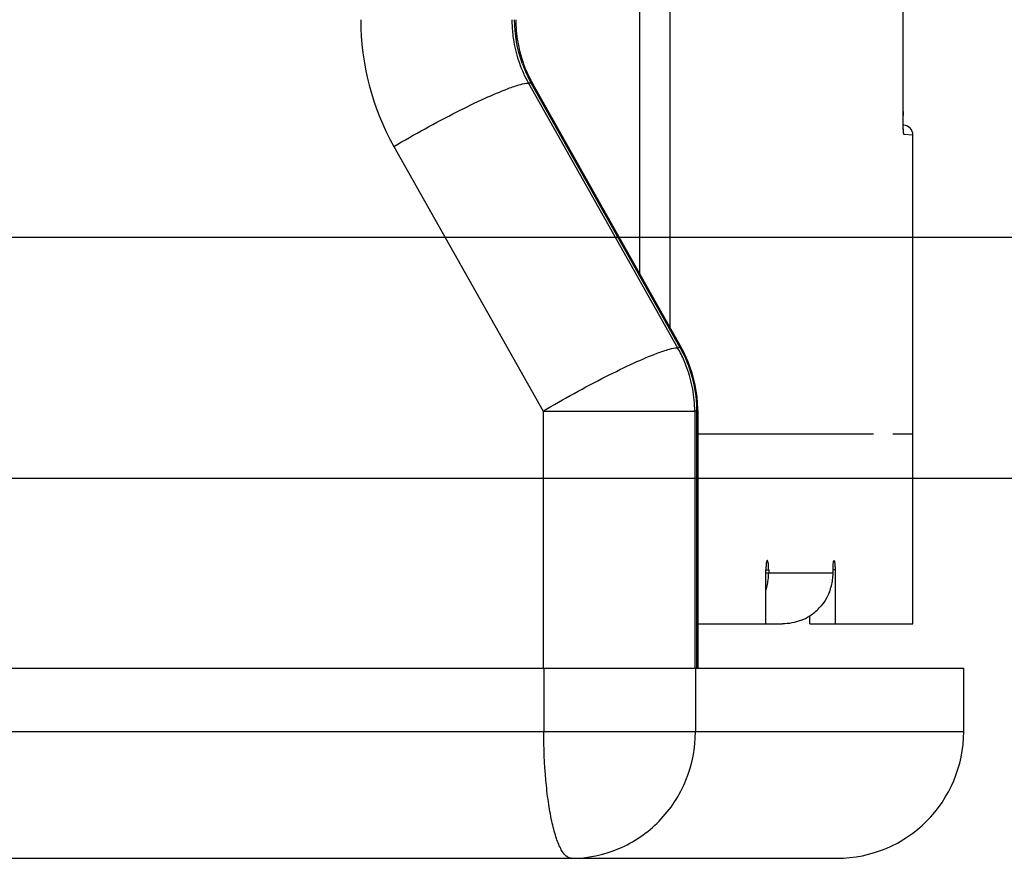
# Model space of a CAD drawing. Units: millimetres. Extents: x 521 to 3073, y -853 to 1898.
# Drawn here: x 1992 to 2070, y -45 to 21 of the extents above; entities that cross this region are included whole.
import ezdxf

# ---------------------------------------------------------------- set-up
doc = ezdxf.new("R2010")
doc.units = ezdxf.units.MM
doc.header["$LTSCALE"] = 30.734
doc.header["$PDMODE"] = 3
doc.header["$PDSIZE"] = 0.3125
doc.linetypes.add('PHANTOM', pattern=[0.8, 0.45, -0.05, 0.1, -0.05, 0.1, -0.05])
doc.layers.get('0').update_dxf_attribs({"linetype": 'CONTINUOUS'})
doc.layers.get('Defpoints').update_dxf_attribs({"linetype": 'CONTINUOUS'})
doc.layers.add('AM_5', color=3, linetype='CONTINUOUS', lineweight=25)
doc.layers.add('DEFAULT_3', color=7, linetype='PHANTOM')
doc.styles.get("Standard").update_dxf_attribs({"font": 'txt', "width": 0.8})
doc.dimstyles.new('AM_ISO$0', dxfattribs={"dimtxt": 3.5, "dimasz": 3, "dimexe": 1, "dimexo": 1, "dimgap": 1.5, "dimtad": 1, "dimdsep": 46, "dimtxsty": 'STANDARD', "dimcen": 0, "dimclrd": 3, "dimclre": 3, "dimclrt": 7, "dimadec": 0, "dimazin": 2, "dimtp": 0.1, "dimtm": 0.1, "dimtfac": 0.71, "dimtmove": 0, "dimatfit": 3, "dimfxl": 1, "dimtzin": 0, "dimlwd": -1, "dimlwe": -1, "dimarcsym": 0})

# ---------------------------------------------------------------- blocks, each defined once
blk = doc.blocks.new('*D113')
at = {"layer": 'AM_5', "color": 3}
for p, q in [((1972.189, 660.024), (2213.229, 660.024)), ((2212.229, 645.024), (2212.229, 367.524)), ((2212.229, 0.024), (2212.229, 277.524)), ((1972.189, -14.976), (2213.229, -14.976))]:
    blk.add_line(p, q, dxfattribs=at)
for points in [[(2209.729, 645.024), (2214.729, 645.024), (2212.229, 660.024)], [(2209.729, 0.024), (2214.729, 0.024), (2212.229, -14.976)]]:
    blk.add_solid(points, dxfattribs=at)
at = {"layer": 'Defpoints', "color": 0}
for p in [(1971.189, 660.024), (1971.189, -14.976), (2212.229, -14.976)]:
    blk.add_point(p, dxfattribs=at)
at = {"layer": 'AM_5', "color": 7, "insert": (2212.229, 322.524), "char_height": 10, "attachment_point": 5, "rotation": 90}
blk.add_mtext('675 [26.57"]', dxfattribs=at)
blk = doc.blocks.new('*D114')
at = {"layer": 'AM_5', "color": 3}
for p, q in [((1974.724, 641.024), (2148.073, 641.024)), ((2147.073, 626.024), (2147.073, 366.856)), ((2147.073, 19.021), (2147.073, 278.189)), ((1974.724, 4.021), (2148.073, 4.021))]:
    blk.add_line(p, q, dxfattribs=at)
for points in [[(2144.573, 626.024), (2149.573, 626.024), (2147.073, 641.024)], [(2144.573, 19.021), (2149.573, 19.021), (2147.073, 4.021)]]:
    blk.add_solid(points, dxfattribs=at)
at = {"layer": 'Defpoints', "color": 0}
for p in [(1973.724, 641.024), (1973.724, 4.021), (2147.073, 4.021)]:
    blk.add_point(p, dxfattribs=at)
at = {"layer": 'AM_5', "color": 7, "insert": (2147.073, 322.522), "char_height": 10, "attachment_point": 5, "rotation": 90}
blk.add_mtext('637 [25.08"]', dxfattribs=at)

msp = doc.modelspace()

# ---------------------------------------------------------------- linework, layer by layer
at = {"color": 9, "linetype": 'Continuous'}
for p, q in [((2043.118, 298.12), (2043.118, -3.071)), ((2040.723, 293.87), (2040.723, 1.178)), ((2061.53, 13.935), (2061.53, 49.114)), ((2032.182, 16.184), (2031.965, 16.184)), ((2031.965, 16.184), (2043.735, -4.696)), ((2043.926, -4.65), (2032.182, 16.184)), ((2061.53, 13.935), (2061.53, 13.935)), ((2062.318, 12.072), (2061.596, 12.136)), ((2021.346, 11.184), (2033.116, -9.696)), ((2043.735, -4.696), (2043.926, -4.65)), ((2033.116, -9.696), (2045.096, -9.696)), ((2033.116, -9.696), (2033.116, -29.976)), ((2045.096, -9.696), (2045.257, -9.658)), ((2045.096, -9.696), (2045.096, -29.976)), ((2045.331, -9.658), (2045.257, -9.658)), ((2045.257, -29.976), (2045.257, -9.658)), ((2050.708, -22.226), (2050.817, -22.226)), ((2056.006, -22.476), (2050.708, -22.476)), ((2050.817, -22.226), (2050.926, -22.226)), ((2056.167, -22.226), (2056.006, -22.226)), ((2033.174, -29.976), (2033.174, -34.976)), ((2045.144, -29.976), (2045.144, -34.976)), ((1537.818, -34.976), (2066.318, -34.976))]:
    msp.add_line(p, q, dxfattribs=at)
at = {"color": 7, "linetype": 'Continuous'}
for p, q in [((2032.284, 16.149), (2044.028, -4.686)), ((2061.53, 13.794), (2061.53, 13.935)), ((2061.531, 13.68), (2061.53, 13.794)), ((2061.588, 12.869), (2061.544, 12.873)), ((2062.318, -26.476), (2062.318, 12.079)), ((2045.126, -7.63), (2044.891, -6.704)), ((2045.33, -9.658), (2045.329, -9.528)), ((2045.331, -9.658), (2045.331, -29.976)), ((2050.708, -26.476), (2050.708, -22.226)), ((2050.926, -22.226), (2050.926, -22.476)), ((2056.006, -22.476), (2056.006, -22.226)), ((2056.167, -22.226), (2056.167, -26.476)), ((2054.178, -26.476), (2054.178, -25.837)), ((2045.331, -26.476), (2052.029, -26.476)), ((2054.178, -26.476), (2062.318, -26.476)), ((1537.818, -29.976), (2066.318, -29.976)), ((2066.318, -34.976), (2066.318, -29.976)), ((1547.818, -44.976), (2056.318, -44.976))]:
    msp.add_line(p, q, dxfattribs=at)
for points in [[(2061.53, 13.935), (2061.53, 49.138), (2061.53, 49.262), (2061.531, 49.384), (2061.532, 49.502), (2061.533, 49.617), (2061.534, 49.728), (2061.536, 49.835), (2061.538, 49.937), (2061.54, 50.034), (2061.542, 50.126), (2061.545, 50.212), (2061.547, 50.293), (2061.55, 50.367), (2061.553, 50.436), (2061.555, 50.499), (2061.558, 50.555), (2061.561, 50.605), (2061.564, 50.647), (2061.567, 50.684), (2061.569, 50.711), (2061.571, 50.731), (2061.572, 50.736)], [(2061.543, 12.89), (2061.541, 12.974), (2061.539, 13.063), (2061.537, 13.156), (2061.535, 13.254), (2061.534, 13.355), (2061.533, 13.461), (2061.532, 13.569), (2061.531, 13.68)], [(2061.573, 12.306), (2061.572, 12.306), (2061.572, 12.311), (2061.57, 12.325), (2061.568, 12.347), (2061.566, 12.375), (2061.563, 12.409), (2061.561, 12.45), (2061.558, 12.496), (2061.556, 12.548), (2061.553, 12.606), (2061.55, 12.669), (2061.548, 12.738), (2061.545, 12.812), (2061.543, 12.89)], [(2044.891, -6.704), (2044.57, -5.803), (2044.164, -4.936), (2044.028, -4.687)], [(2045.329, -9.528), (2045.273, -8.575), (2045.126, -7.63)]]:
    msp.add_lwpolyline(points, dxfattribs=at)
at = {"color": 9, "linetype": 'Continuous'}
for centre, radius, start, end in [((2039.104, 21.172), 20.374, 179.96505, 209.3548), ((2040.886, 21.185), 10.229, 180.00219, 183.26096), ((2040.913, 21.186), 10.256, 183.2588, 189.75683), ((2040.859, 21.179), 10.201, 189.76663, 199.55323), ((2040.798, 21.159), 10.137, 199.56605, 209.38916), ((2041.029, 21.165), 10.153, 199.56885, 206.1107), ((2040.953, 21.128), 10.068, 206.11184, 209.40519), ((2108.39, 13.933), 46.86, 179.99866, 180.19396), ((2107.882, 13.931), 46.352, 180.19338, 180.38383), ((2035.086, -9.676), 10.168, 19.79247, 29.61859), ((2034.948, -9.763), 10.144, 26.68612, 29.97161), ((2034.896, -9.79), 10.202, 20.14863, 26.68649), ((2034.893, -9.788), 10.204, 10.32496, 20.13544), ((2034.968, -9.705), 10.289, 0.26222, 19.72121), ((2034.888, -9.787), 10.208, 0.50943, 10.31224)]:
    msp.add_arc(centre, radius, start, end, dxfattribs=at)
at = {"color": 7, "linetype": 'Continuous'}
for centre, radius, start, end in [((2041.323, 21.186), 10.354, 180.00895, 189.73223), ((2041.255, 21.176), 10.285, 189.74203, 196.26073), ((2041.197, 21.161), 10.226, 196.26894, 206.08736), ((2041.083, 21.107), 10.099, 206.09825, 209.40465), ((2061.518, 12.072), 0.8, 0, 85), ((2046.896, -22.474), 4.03, 352.60972, 359.9809), ((2051.995, -22.474), 4.012, 352.57511, 359.98063), ((2046.859, -22.471), 4.067, 341.48749, 352.62199), ((2051.964, -22.472), 4.042, 338.45681, 352.59183), ((2052.004, -22.48), 4.004, 302.92673, 316.7051), ((2052.024, -22.507), 3.97, 290.93807, 302.89469), ((2056.318, -34.976), 10, 270, 360)]:
    msp.add_arc(centre, radius, start, end, dxfattribs=at)
at = {"color": 9, "linetype": 'Continuous'}
for points in [[(2031.463, 17.764), (2031.075, 18.854), (2030.874, 20.028), (2030.874, 21.184)], [(2061.596, 12.136), (2061.596, 12.2), (2061.588, 12.266), (2061.572, 12.328)]]:
    msp.add_open_spline(points, degree=3, dxfattribs=at)
for points, knots in [([(2021.346, 11.184), (2022.968, 12.144), (2025.344, 13.457), (2028.373, 14.932), (2029.738, 15.521), (2030.354, 15.752)], [0, 0, 0, 0, 5.653604, 8.134105, 10.108591, 10.108591, 10.108591, 10.108591]), ([(2030.354, 15.752), (2030.675, 15.873), (2031.201, 16.051), (2031.751, 16.184), (2031.965, 16.184)], [0, 0, 0, 0, 1.028733, 1.672618, 1.672618, 1.672618, 1.672618]), ([(2032.284, 16.148), (2032.272, 16.17), (2032.23, 16.183), (2032.194, 16.184), (2032.182, 16.184)], [0, 0, 0, 0, 0.0733354, 0.1104639, 0.1104639, 0.1104639, 0.1104639]), ([(2061.596, 12.136), (2061.586, 12.136), (2061.584, 12.19), (2061.569, 12.256), (2061.563, 12.396), (2061.552, 12.57), (2061.545, 12.791), (2061.535, 13.144), (2061.532, 13.425), (2061.531, 13.621)], [0, 0, 0, 0, 0.030292, 0.112525, 0.245476, 0.425374, 0.646876, 0.903294, 1.489122, 1.489122, 1.489122, 1.489122]), ([(2044.028, -4.687), (2044.016, -4.665), (2043.974, -4.652), (2043.938, -4.65), (2043.926, -4.65)], [0, 0, 0, 0, 0.0733355, 0.110464, 0.110464, 0.110464, 0.110464]), ([(2033.116, -9.696), (2034.738, -8.736), (2037.113, -7.424), (2040.143, -5.949), (2041.508, -5.359), (2042.124, -5.128)], [0, 0, 0, 0, 5.653924, 8.134513, 10.108994, 10.108994, 10.108994, 10.108994]), ([(2042.124, -5.128), (2042.445, -5.007), (2042.97, -4.829), (2043.52, -4.696), (2043.735, -4.696)], [0, 0, 0, 0, 1.028471, 1.672215, 1.672215, 1.672215, 1.672215]), ([(2035.339, -44.976), (2035.184, -44.976), (2034.933, -44.831), (2034.69, -44.531), (2034.401, -44.041), (2034.087, -43.204), (2033.772, -41.968), (2033.514, -40.467), (2033.248, -38.111), (2033.174, -36.253), (2033.174, -34.976)], [0, 0, 0, 0, 0.463828, 0.779053, 1.165554, 2.162461, 3.448615, 4.987883, 6.727933, 10.558377, 10.558377, 10.558377, 10.558377]), ([(2035.339, -44.976), (2036.615, -44.976), (2039.203, -44.452), (2042.463, -42.219), (2044.638, -38.896), (2045.144, -36.275), (2045.144, -34.976)], [0, 0, 0, 0, 3.829319, 7.678676, 11.557044, 15.456066, 15.456066, 15.456066, 15.456066])]:
    msp.add_open_spline(points, degree=3, knots=knots, dxfattribs=at)
at = {"color": 7, "linetype": 'Continuous'}
for points, knots in [([(2050.817, -21.476), (2050.794, -21.476), (2050.76, -21.577), (2050.735, -21.713), (2050.713, -21.956), (2050.708, -22.13), (2050.708, -22.226)], [0, 0, 0, 0, 0.070746, 0.2368689, 0.4818172, 0.7686418, 0.7686418, 0.7686418, 0.7686418]), ([(2050.836, -21.487), (2050.833, -21.484), (2050.828, -21.478), (2050.821, -21.476), (2050.817, -21.476)], [0, 0, 0, 0, 0.01235771, 0.02203336, 0.02203336, 0.02203336, 0.02203336]), ([(2050.926, -22.226), (2050.926, -22.064), (2050.919, -21.844), (2050.879, -21.601), (2050.856, -21.511), (2050.836, -21.487)], [0, 0, 0, 0, 0.4840574, 0.6537986, 0.7490301, 0.7490301, 0.7490301, 0.7490301]), ([(2056.006, -22.226), (2056.006, -22.171), (2056.009, -21.978), (2056.018, -21.784), (2056.036, -21.646)], [0, 0, 0, 0, 0.1636578, 0.5810013, 0.5810013, 0.5810013, 0.5810013]), ([(2056.036, -21.646), (2056.038, -21.627), (2056.047, -21.573), (2056.054, -21.516), (2056.073, -21.486)], [0, 0, 0, 0, 0.0574522, 0.1642224, 0.1642224, 0.1642224, 0.1642224]), ([(2056.073, -21.486), (2056.075, -21.483), (2056.079, -21.479), (2056.084, -21.476), (2056.087, -21.476)], [0, 0, 0, 0, 0.01019218, 0.01732354, 0.01732354, 0.01732354, 0.01732354]), ([(2056.087, -21.476), (2056.108, -21.476), (2056.125, -21.583), (2056.15, -21.712), (2056.163, -21.957), (2056.167, -22.13), (2056.167, -22.226)], [0, 0, 0, 0, 0.0648952, 0.2293054, 0.473683, 0.7604198, 0.7604198, 0.7604198, 0.7604198])]:
    msp.add_open_spline(points, degree=3, knots=knots, dxfattribs=at)
for points in [[(2055.724, -23.956), (2055.539, -24.422), (2055.261, -24.86), (2054.918, -25.225)], [(2053.443, -26.215), (2052.995, -26.386), (2052.508, -26.476), (2052.029, -26.476)]]:
    msp.add_open_spline(points, degree=3, dxfattribs=at)
at = {"layer": 'DEFAULT_3', "color": 30, "linetype": 'PHANTOM'}
msp.add_line((2045.365, -11.476), (2062.318, -11.476), dxfattribs=at)

# ---------------------------------------------------------------- dimensions: what is measured, and where the dimension line sits
at = {"layer": 'AM_5'}
for base, p1, p2, picture, middle in [((2212.229, -14.976), (1971.189, 660.024), (1971.189, -14.976), '*D113', (2212.229, 322.524)), ((2147.073, 4.021), (1973.724, 641.024), (1973.724, 4.021), '*D114', (2147.073, 322.522))]:
    dim = msp.add_linear_dim(base=base, p1=p1, p2=p2, angle=90, dimstyle='AM_ISO$0', override={"dimtxt": 10, "dimasz": 15, "dimgap": 5, "dimtad": 0, "dimtoh": 1, "dimdec": 1}, dxfattribs=at)
    dim.commit()
    dim.dimension.update_dxf_attribs({"geometry": picture, "text_midpoint": middle})

doc.saveas('drawing.dxf')
